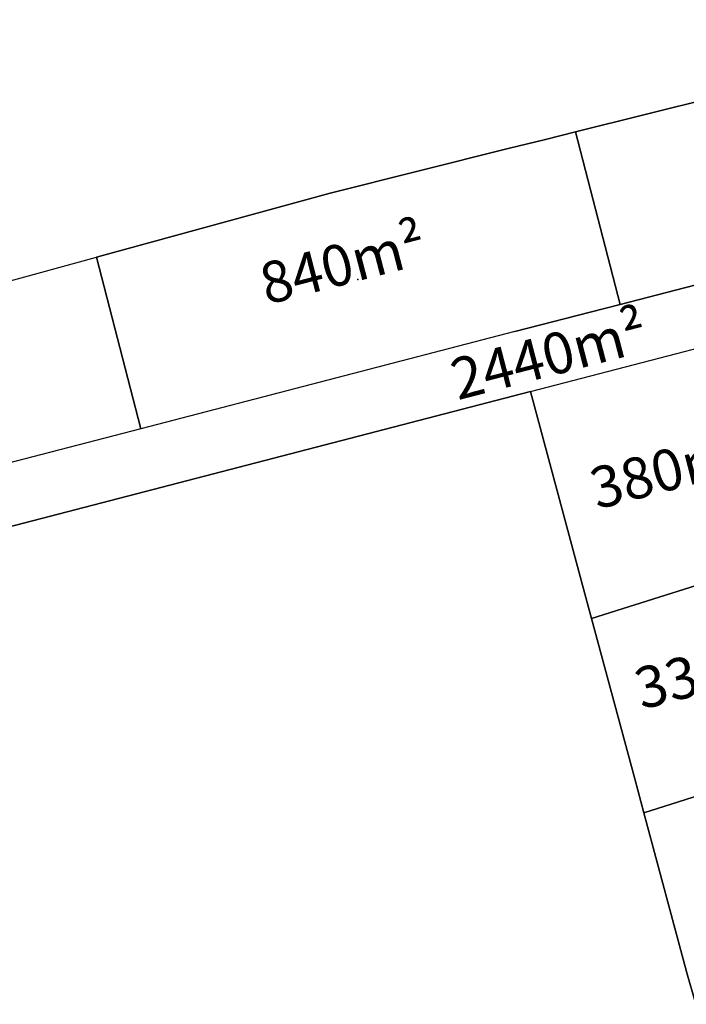
# Model space of a CAD drawing. Units: millimetres. Extents: x 4436945 to 4438413, y 5961180 to 5962013.
# Drawn here: x 4437179 to 4437244, y 5961217 to 5961313 of the extents above; entities that cross this region are included whole.
import ezdxf

# ---------------------------------------------------------------- set-up
doc = ezdxf.new("R2010")
doc.units = ezdxf.units.MM
doc.layers.add('-FB', color=7, linetype='CONTINUOUS')
doc.layers.add('-FB- Beschriftung', color=5, linetype='CONTINUOUS', true_color=0x0a1af5)
doc.styles.add('arial', font='arial.ttf')

msp = doc.modelspace()

# ---------------------------------------------------------------- linework, layer by layer
at = {"layer": '-FB', "linetype": 'Continuous'}
for points in [[(4437276.99, 5961312.885), (4437276.02, 5961312.641), (4437271.704, 5961311.575), (4437258.337, 5961308.244), (4437257.053, 5961307.924), (4437256.396, 5961307.76), (4437249.637, 5961306.076), (4437246.736, 5961305.353), (4437233.207, 5961301.982)], [(4437233.207, 5961301.982), (4437230.296, 5961301.257), (4437226.671, 5961300.354), (4437209.352, 5961296.039), (4437186.653, 5961289.812)], [(4437233.207, 5961301.982), (4437237.54, 5961285.214)], [(4437119.858, 5961271.489), (4437164.27, 5961283.672), (4437166.682, 5961284.334), (4437186.653, 5961289.812)], [(4437186.653, 5961289.812), (4437190.964, 5961273.131)], [(4437234.636, 5961284.464), (4437237.54, 5961285.214)], [(4437227.323, 5961282.574), (4437234.636, 5961284.464)], [(4437227.323, 5961282.574), (4437190.964, 5961273.131)], [(4437243.055, 5961280.442), (4437245.284, 5961281.019)], [(4437228.824, 5961276.764), (4437243.055, 5961280.442)], [(4437228.824, 5961276.764), (4437159.599, 5961258.788)], [(4437228.824, 5961276.764), (4437233.892, 5961257.934), (4437234.763, 5961254.699)], [(4437234.763, 5961254.699), (4437250.988, 5961259.825)], [(4437234.763, 5961254.699), (4437238.96, 5961239.103)], [(4437256.068, 5961240.951), (4437239.843, 5961235.825)], [(4437238.96, 5961239.103), (4437239.843, 5961235.825)], [(4437239.843, 5961235.825), (4437244.028, 5961220.272), (4437244.888, 5961217.202)]]:
    msp.add_lwpolyline(points, dxfattribs=at)
for points in [[(4437237.54, 5961285.214), (4437261.938, 5961291.52, -0.196571), (4437270.94, 5961290.295, 0.184507), (4437278.059, 5961289.489), (4437281.756, 5961290.445), (4437282.725, 5961290.695)], [(4437190.964, 5961273.131), (4437159.59, 5961264.982, -0.126356), (4437153.62, 5961264.973), (4437140.154, 5961268.409, 0.123623), (4437120.704, 5961268.239)]]:
    msp.add_lwpolyline(points, format="xyb", dxfattribs=at)
for p in [(4437212.062, 5961287.647), (4437240.001, 5961267.941)]:
    msp.add_point(p, dxfattribs=at)
at = {"layer": '-FB- Beschriftung', "linetype": 'Continuous'}
for points in [[(4437282.725, 5961290.695), (4437281.756, 5961290.445), (4437278.059, 5961289.489, -0.184507), (4437270.94, 5961290.295, 0.196571), (4437261.938, 5961291.52), (4437237.54, 5961285.214), (4437233.207, 5961301.982), (4437246.736, 5961305.353), (4437249.637, 5961306.076), (4437256.396, 5961307.76), (4437257.053, 5961307.924), (4437258.337, 5961308.244), (4437271.704, 5961311.575), (4437276.02, 5961312.641), (4437276.99, 5961312.885)], [(4437186.653, 5961289.812), (4437190.964, 5961273.131), (4437159.59, 5961264.982, -0.126356), (4437153.62, 5961264.973), (4437140.154, 5961268.409, 0.123623), (4437120.704, 5961268.239), (4437119.858, 5961271.489), (4437164.27, 5961283.672), (4437166.682, 5961284.334)]]:
    msp.add_lwpolyline(points, format="xyb", close=True, dxfattribs=at)
for points in [[(4437237.54, 5961285.214), (4437234.636, 5961284.464), (4437227.323, 5961282.574), (4437190.964, 5961273.131), (4437186.653, 5961289.812), (4437209.352, 5961296.039), (4437226.671, 5961300.354), (4437230.296, 5961301.257), (4437233.207, 5961301.982)], [(4437243.055, 5961280.442), (4437245.284, 5961281.019), (4437250.352, 5961262.188), (4437250.988, 5961259.825), (4437234.763, 5961254.699), (4437233.892, 5961257.934), (4437228.824, 5961276.764)], [(4437256.068, 5961240.951), (4437239.843, 5961235.825), (4437238.96, 5961239.103), (4437234.763, 5961254.699), (4437250.988, 5961259.825), (4437253.473, 5961250.591), (4437255.42, 5961243.357)], [(4437261.12, 5961222.33), (4437244.888, 5961217.202), (4437244.028, 5961220.272), (4437239.843, 5961235.825), (4437256.068, 5961240.951), (4437259.451, 5961228.382), (4437260.488, 5961224.526)]]:
    msp.add_lwpolyline(points, close=True, dxfattribs=at)
msp.add_lwpolyline([(4437261.938, 5961291.52), (4437237.54, 5961285.214), (4437234.636, 5961284.464), (4437227.323, 5961282.574), (4437190.964, 5961273.131), (4437159.59, 5961264.982, -0.126356)], format="xyb", dxfattribs=at)
msp.add_lwpolyline([(4437159.599, 5961258.788), (4437228.824, 5961276.764), (4437243.055, 5961280.442), (4437245.284, 5961281.019)], dxfattribs=at)

# ---------------------------------------------------------------- texts
at = {"layer": '-FB- Beschriftung', "linetype": 'Continuous', "char_height": 4, "attachment_point": 1, "rotation": 14.58829, "style": 'arial'}
for s, width, insert in [('840m²', 19.4908, (4437202.197, 5961289.037)), ('2440m²', 23.4009, (4437220.751, 5961279.765)), ('380m²', 10.91717, (4437234.278, 5961269.151)), ('335m²', 12.88994, (4437238.614, 5961249.697))]:
    msp.add_mtext_dynamic_manual_height_columns(s, width=width, gutter_width=20, heights=[0], dxfattribs=dict(at, insert=insert))

doc.saveas('drawing.dxf')
